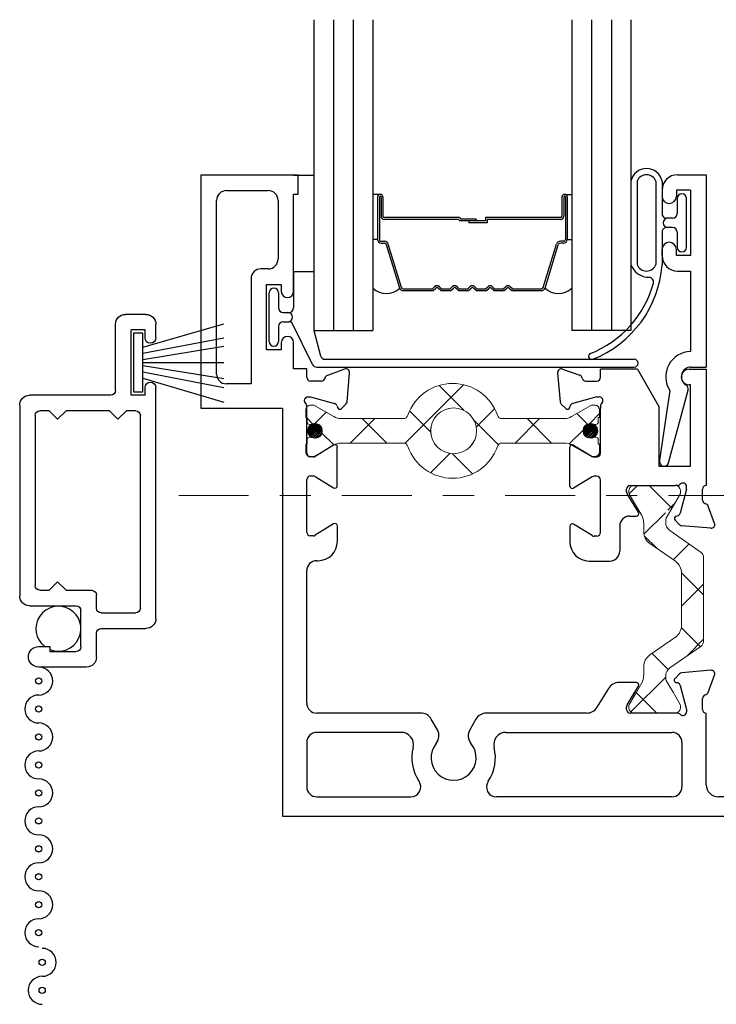
# Model space of a CAD drawing. Extents: x -12.3 to 24, y 0 to 48.
# Drawn here: x -11.1 to -8.9, y 14.1 to 17.3 of the extents above; entities that cross this region are included whole.
import ezdxf

# ---------------------------------------------------------------- set-up
doc = ezdxf.new("R2010")
doc.units = 0
doc.header["$LTSCALE"] = 0.3
doc.header["$MEASUREMENT"] = 0
doc.linetypes.add('CENTER2', pattern=[1.125, 0.75, -0.125, 0.125, -0.125])
doc.layers.get('0').update_dxf_attribs({"linetype": 'CONTINUOUS'})
doc.layers.add('b220453$0$I Strut', color=3, linetype='CONTINUOUS', lineweight=13)
doc.layers.add('Dimension', color=7, linetype='CONTINUOUS', lineweight=13)
for name, color, linetype in [('B220483A$0$IG_SPACER', 86, 'CONTINUOUS'), ('B220483A$0$Part_Vinyl', 2, 'CONTINUOUS'), ('b220490$0$EXT_BEAD', 1, 'CONTINUOUS'), ('B990672$0$HARD_SEAL', 7, 'CONTINUOUS'), ('B990672$0$SCREEN_MESH', 5, 'CONTINUOUS'), ('B990672$0$SPLINE', 5, 'CONTINUOUS'), ('e221450$0$EXT_SASH', 6, 'CONTINUOUS'), ('e221450$0$Ext_Sash_Thermal', 6, 'CONTINUOUS'), ('e222453$0$EXT_SASH', 6, 'CONTINUOUS'), ('e222453$0$Ext_Sash_Thermal', 6, 'CONTINUOUS'), ('E990672$0$EXT_MISC', 5, 'CONTINUOUS'), ('GLASS', 86, 'CONTINUOUS')]:
    doc.layers.add(name, color=color, linetype=linetype)
pattern_1 = [(45, (-0.144592, -0.76728), (-0.002651645, 0.002651645), [])]

# ---------------------------------------------------------------- blocks, each defined once
blk = doc.blocks.new('E990672')
at = {"layer": 'E990672$0$EXT_MISC'}
for p, q in [((0.215, 0.875), (0.061, 0.875)), ((0.097, 0.809), (0.097, 0.825)), ((0.097, 0.825), (0.182, 0.825)), ((0.247, 0.843), (0.247, 0.766)), ((0.061, 0.809), (0.097, 0.809)), ((0.197, 0.81), (0.197, 0.693)), ((0.262, 0.751), (0.406, 0.751)), ((0.262, 0.701), (0.373, 0.701)), ((0.438, 0.719), (0.438, -0.0245)), ((0.032, 0.678), (0.182, 0.678)), ((0.247, 0.686), (0.247, 0.643)), ((0.388, 0.686), (0.388, 0.065)), ((0, 0.032), (0, 0.646)), ((0.05, 0.065), (0.05, 0.613)), ((0.065, 0.628), (0.095, 0.628)), ((0.095, 0.628), (0.122, 0.601)), ((0.122, 0.601), (0.149, 0.628)), ((0.149, 0.628), (0.232, 0.628)), ((0.095, 0.05), (0.122, 0.077)), ((0.122, 0.077), (0.149, 0.05)), ((0.289, 0.05), (0.316, 0.077)), ((0.316, 0.077), (0.343, 0.05)), ((0.095, 0.05), (0.065, 0.05)), ((0.289, 0.05), (0.149, 0.05)), ((0.373, 0.05), (0.343, 0.05)), ((0.293, 0), (0.032, 0)), ((0.403, 0), (0.358, 0)), ((0.358, 0), (0.358, -0.21)), ((0.403, 0), (0.403, -0.0245)), ((0.308, -0.015), (0.308, -0.228)), ((0.403, -0.1845), (0.403, -0.21)), ((0.438, -0.1845), (0.438, -0.228)), ((0.403, -0.21), (0.358, -0.21)), ((0.406, -0.26), (0.34, -0.26))]:
    blk.add_line(p, q, dxfattribs=at)
for centre, radius, start, end in [((0.061, 0.842), 0.033, 90, 270), ((0.215, 0.843), 0.032, 0, 90), ((0.182, 0.81), 0.015, 0, 90), ((0.262, 0.766), 0.015, 180, 270), ((0.406, 0.719), 0.032, 360, 90), ((0.262, 0.686), 0.015, 90, 180), ((0.373, 0.686), 0.015, 360, 90), ((0.032, 0.646), 0.032, 90, 180), ((0.182, 0.693), 0.015, 270, 0), ((0.232, 0.643), 0.015, 270, 360), ((0.065, 0.613), 0.015, 90, 180), ((0.065, 0.065), 0.015, 180, 270), ((0.373, 0.065), 0.015, 270, 0), ((0.032, 0.032), 0.032, 180, 270), ((0.293, -0.015), 0.015, 360, 90), ((0.4205, -0.0245), 0.0175, 180, 360), ((0.4205, -0.1845), 0.0175, 0, 180), ((0.34, -0.228), 0.032, 180, 270), ((0.406, -0.228), 0.032, 270, 360)]:
    blk.add_arc(centre, radius, start, end, dxfattribs=at)
blk = doc.blocks.new('B990672')
at = {"layer": 'B990672$0$HARD_SEAL'}
for p, q in [((0.0425, 0.205), (-0.2185, 0.2821)), ((0.0425, 0.185), (-0.2185, 0.235)), ((0.0725, 0.2496), (0.0425, 0.2496)), ((0.0425, 0.2496), (0.0425, 0.0604)), ((0.0725, 0.0604), (0.0725, 0.2496)), ((0.0425, 0.165), (-0.2185, 0.2065)), ((0.0425, 0.155), (-0.2185, 0.155)), ((0.0425, 0.145), (-0.2185, 0.1025)), ((0.0425, 0.125), (-0.2185, 0.0754)), ((0.0425, 0.105), (-0.2185, 0.0305)), ((0.0425, 0.0604), (0.0725, 0.0604))]:
    blk.add_line(p, q, dxfattribs=at)
at = {"layer": 'B990672$0$SCREEN_MESH'}
for centre in [(0.3657, 2.1753), (0.3657, 2.0853), (0.3768, 1.99), (0.3768, 1.9), (0.3768, 1.81), (0.3768, 1.72), (0.3768, 1.63), (0.3768, 1.54), (0.3768, 1.45), (0.3768, 1.36), (0.3768, 1.27), (0.3768, 1.18)]:
    blk.add_circle(centre, 0.01, dxfattribs=at)
for centre, start, end in [((0.3657, 2.1753), 270, 90), ((0.3657, 2.0853), 90, 270), ((0.3768, 1.99), 270, 90), ((0.3768, 1.9), 90, 270), ((0.3768, 1.81), 270, 90), ((0.3768, 1.72), 90, 270), ((0.3768, 1.63), 270, 90), ((0.3768, 1.54), 90, 270), ((0.3768, 1.45), 270, 90), ((0.3768, 1.36), 90, 270), ((0.3768, 1.27), 270, 90)]:
    blk.add_arc(centre, 0.045, start, end, dxfattribs=at)
at = {"layer": 'B990672$0$SPLINE'}
for centre, radius, start, end in [((0.3768, 1.18), 0.045, 90, 270), ((0.3135, 1.0115), 0.0725, 67.709, 52.4918)]:
    blk.add_arc(centre, radius, start, end, dxfattribs=at)
at = {"xscale": -1}
blk.add_blockref('E990672', (0.438, 0.26), dxfattribs=at)
blk = doc.blocks.new('b220490')
at = {"layer": 'b220490$0$EXT_BEAD'}
for p, q in [((-0.092, 0.619), (0, 0.619)), ((0, 0.619), (0, 0)), ((-0.142, 0.569), (-0.142, 0.5495)), ((-0.096, 0.569), (-0.096, 0.5495)), ((-0.05, 0.569), (-0.096, 0.569)), ((-0.05, 0.569), (-0.05, 0.359)), ((-0.142, 0.359), (-0.142, 0.3785)), ((-0.096, 0.359), (-0.096, 0.3785)), ((-0.05, 0.359), (-0.096, 0.359)), ((-0.092, 0.309), (-0.05, 0.309)), ((-0.05, 0.309), (-0.05, 0.05)), ((-0.049, 0), (0, 0)), ((-0.1167, -0.0754), (-0.15, -0.3001)), ((-0.121, -0.3079), (-0.0584, -0.0742))]:
    blk.add_line(p, q, dxfattribs=at)
for centre, radius, start, end in [((-0.092, 0.569), 0.05, 90, 180), ((-0.119, 0.5495), 0.023, 180, 0), ((-0.119, 0.3785), 0.023, 0, 180), ((-0.092, 0.359), 0.05, 180, 270), ((-0.049, -0.031), 0.081, 90.7074, 213.2619), ((-0.049, -0.031), 0.031, 90, 238.6829), ((-0.0729, -0.0703), 0.015, 345, 58.6829), ((-0.1355, -0.304), 0.015, 165, 345)]:
    blk.add_arc(centre, radius, start, end, dxfattribs=at)
blk = doc.blocks.new('e221450')
at = {"layer": 'e221450$0$EXT_SASH'}
for p, q in [((-0.2213, 0), (-0.34, 0)), ((-0.34, -0.0262), (-0.34, 0)), ((-0.2213, 0), (-0.152, -0.12)), ((-0.055, 0), (0, 0)), ((0, 0), (0, -0.374)), ((-0.05, -0.05), (-0.055, -0.05)), ((-0.05, -0.312), (-0.05, -0.05)), ((-0.34, -0.2703), (-0.34, -0.1261)), ((-0.152, -0.12), (-0.152, -0.312)), ((-0.4384, -0.3758), (-0.4384, -0.2506)), ((-0.4265, -0.2439), (-0.3667, -0.2803)), ((-0.3605, -0.2821), (-0.3518, -0.2821)), ((-0.152, -0.312), (-0.05, -0.312)), ((-0.3667, -0.3461), (-0.4264, -0.3826)), ((-0.3518, -0.3444), (-0.3605, -0.3444)), ((-0.34, -0.5253), (-0.34, -0.3562)), ((-0.244, -0.374), (-0.0999, -0.374)), ((-0.2559, -0.3945), (-0.2559, -0.3858)), ((-0.2176, -0.4604), (-0.2541, -0.4007)), ((-0.246, -0.4724), (-0.2244, -0.4724)), ((-0.4384, -0.5056), (-0.4384, -0.5551)), ((-0.3667, -0.5354), (-0.4265, -0.4989)), ((-0.278, -0.5044), (-0.278, -0.5851)), ((-0.3518, -0.5371), (-0.3605, -0.5371)), ((-0.3764, -0.6171), (-0.31, -0.6171))]:
    blk.add_line(p, q, dxfattribs=at)
for centre, radius, start, end in [((-0.055, -0.025), 0.025, 90, 270), ((-0.4306, -0.2506), 0.00787, 58.6, 180), ((-0.3605, -0.2703), 0.0118, 238.6, 270), ((-0.3518, -0.2703), 0.0118, 270, 0), ((-0.3605, -0.3562), 0.0118, 90, 121.4), ((-0.3518, -0.3562), 0.0118, 360, 90), ((-0.4305, -0.3758), 0.0079, 180, 301.4), ((-0.244, -0.3858), 0.0118, 90, 180), ((-0.244, -0.3945), 0.0118, 180, 211.4), ((-0.246, -0.5044), 0.032, 90, 180), ((-0.2244, -0.4646), 0.00787, 270, 31.4), ((-0.4306, -0.5056), 0.00787, 58.6, 180), ((-0.3605, -0.5253), 0.0118, 238.6, 270), ((-0.3518, -0.5253), 0.0118, 270, 0), ((-0.3764, -0.5551), 0.062, 180, 270), ((-0.31, -0.5851), 0.032, 270, 0)]:
    blk.add_arc(centre, radius, start, end, dxfattribs=at)
at = {"layer": 'e221450$0$Ext_Sash_Thermal'}
for p, q in [((-0.462, 0.0007), (-0.4064, -0.0195)), ((-0.4778, -0.0114), (-0.4696, -0.1046)), ((-0.3873, -0.038), (-0.3518, -0.038)), ((-0.3518, -0.0892), (-0.4292, -0.1099)), ((-0.3518, -0.0892), (-0.344, -0.0892)), ((-0.4519, -0.1262), (-0.4662, -0.1119)), ((-0.4387, -0.1227), (-0.4375, -0.1182)), ((-0.34, -0.1186), (-0.34, -0.1261)), ((-0.0924, -0.374), (-0.0999, -0.374)), ((-0.0629, -0.3858), (-0.0629, -0.3779)), ((-0.0629, -0.3858), (-0.0837, -0.4631)), ((-0.0118, -0.4212), (-0.0118, -0.3858)), ((0.0269, -0.4959), (0.0067, -0.4404)), ((-0.0965, -0.4727), (-0.092, -0.4715)), ((-0.1, -0.4859), (-0.0857, -0.5002)), ((0.0148, -0.5118), (-0.0784, -0.5036))]:
    blk.add_line(p, q, dxfattribs=at)
for centre, radius, start, end in [((-0.466, -0.0104), 0.0118, 70, 185), ((-0.4105, -0.0306), 0.0118, 10.9043, 70), ((-0.3873, -0.0262), 0.0118, 190.9043, 270), ((-0.3518, -0.0262), 0.0118, 270, 0), ((-0.344, -0.101), 0.0118, 311.8103, 90), ((-0.4579, -0.1035), 0.0118, 185, 225), ((-0.4463, -0.1207), 0.00787, 225, 345), ((-0.4261, -0.1213), 0.0118, 105, 165), ((-0.3282, -0.1186), 0.0118, 131.8103, 180), ((-0.0924, -0.3622), 0.0118, 270, 318.1897), ((-0.0748, -0.3779), 0.0118, 0, 138.1897), ((0, -0.3858), 0.0118, 90.2183, 180), ((0, -0.4212), 0.0118, 180, 259.0957), ((-0.0044, -0.4444), 0.0118, 20, 79.0957), ((-0.0944, -0.4803), 0.00787, 105, 225), ((-0.0951, -0.4601), 0.0118, 285, 345), ((-0.0773, -0.4918), 0.0118, 225, 265), ((0.0158, -0.5), 0.0118, 265, 20)]:
    blk.add_arc(centre, radius, start, end, dxfattribs=at)
blk = doc.blocks.new('b220453$0$950022')
at = {"layer": 'b220453$0$I Strut'}
h = blk.add_hatch(dxfattribs=at)
h.set_pattern_fill('ANSI31', color=256, scale=0.001181, style=0)
h.set_pattern_definition(pattern_1)
h.paths.add_polyline_path([(0.0531, 0, 0.548663), (0.0195, 0.0214, 0.291436), (0.0059, 0, 1)])
h = blk.add_hatch(dxfattribs=at)
h.set_pattern_fill('ANSI31', color=256, scale=0.001181, style=0)
h.set_pattern_definition(pattern_1)
h.paths.add_polyline_path([(0.8917, 0, 1), (0.939, 0, 1)])
for p, q in [((0, 0.0433), (0, 0.0669)), ((0.0157, 0.0827), (0.0239, 0.0827)), ((0.0239, 0.0827), (0.0157, 0.0827)), ((0.0278, 0.0816), (0.0937, 0.0436)), ((0.09, 0.0457), (0.0278, 0.0816)), ((0.9171, 0.0816), (0.8548, 0.0457)), ((0.9291, 0.0827), (0.921, 0.0827)), ((0.9449, 0.0433), (0.9449, 0.0669)), ((0.0039, 0.0433), (0, 0.0433)), ((0.0039, 0.0285), (0.0039, 0.0433)), ((0.3134, 0.0394), (0.1137, 0.0394)), ((0.8312, 0.0394), (0.6315, 0.0394)), ((0.9409, 0.0433), (0.9449, 0.0433)), ((0.9409, 0.0285), (0.9409, 0.0433)), ((0.0162, 0.0207), (0.0118, 0.0207)), ((0.0118, 0.0207), (0.0162, 0.0207)), ((0.9287, 0.0207), (0.9331, 0.0207)), ((0.0039, -0.0285), (0.0039, -0.0433)), ((0.0162, -0.0207), (0.0118, -0.0207)), ((0.9331, -0.0207), (0.9287, -0.0207)), ((0.9409, -0.0433), (0.9409, -0.0285)), ((0, -0.0433), (0, -0.0669)), ((0.0039, -0.0433), (0, -0.0433)), ((0.0278, -0.0816), (0.09, -0.0457)), ((0.1137, -0.0394), (0.3134, -0.0394)), ((0.6315, -0.0394), (0.8312, -0.0394)), ((0.8548, -0.0457), (0.9171, -0.0816)), ((0.9449, -0.0433), (0.9409, -0.0433)), ((0.9449, -0.0669), (0.9449, -0.0433)), ((0.0157, -0.0827), (0.0239, -0.0827)), ((0.921, -0.0827), (0.9291, -0.0827))]:
    blk.add_line(p, q, dxfattribs=at)
blk.add_lwpolyline([(0.5493, 0, -1), (0.4016, 0, -1)], format="xyb", close=True, dxfattribs=at)
for centre, radius in [((0.4755, 0), 0.0738), ((0.0295, 0), 0.0236), ((0.9154, 0), 0.0236)]:
    blk.add_circle(centre, radius, dxfattribs=at)
for centre, radius, start, end in [((0.4724, 0), 0.1526, 19.1162, 160.8838), ((0.0157, 0.0669), 0.0157, 90, 180), ((0.0157, 0.0669), 0.0157, 90, 180), ((0.0239, 0.0748), 0.00787, 60, 90), ((0.0239, 0.0748), 0.00787, 60, 90), ((0.921, 0.0748), 0.00787, 90, 120), ((0.9291, 0.0669), 0.0157, 0, 90), ((0.1137, 0.0866), 0.0472, 240, 270), ((0.3134, 0.0551), 0.0157, 270, 340.8838), ((0.6315, 0.0551), 0.0157, 199.1162, 270), ((0.8312, 0.0866), 0.0472, 270, 300), ((0.0118, 0.0285), 0.00787, 180, 270), ((0.0162, 0.0285), 0.00787, 270, 295.0078), ((0.0162, 0.0285), 0.00787, 270, 295.0078), ((0.0295, 0), 0.0236, 244.9922, 115.0078), ((0.9154, 0), 0.0236, 64.9922, 295.0078), ((0.9287, 0.0285), 0.00787, 244.9922, 270), ((0.9331, 0.0285), 0.00787, 270, 0), ((0.0118, -0.0285), 0.00787, 90, 180), ((0.0162, -0.0285), 0.00787, 64.9922, 90), ((0.9287, -0.0285), 0.00787, 90, 115.0078), ((0.9331, -0.0285), 0.00787, 0, 90), ((0.1137, -0.0866), 0.0472, 90, 120), ((0.3134, -0.0551), 0.0157, 19.1162, 90), ((0.4724, 0), 0.1526, 199.1162, 340.8838), ((0.6315, -0.0551), 0.0157, 90, 160.8838), ((0.8312, -0.0866), 0.0472, 60, 90), ((0.0157, -0.0669), 0.0157, 180, 270), ((0.0239, -0.0748), 0.00787, 270, 300), ((0.921, -0.0748), 0.00787, 240, 270), ((0.9291, -0.0669), 0.0157, 270, 0)]:
    blk.add_arc(centre, radius, start, end, dxfattribs=at)
blk = doc.blocks.new('b220453$0$b950022')
at = {"layer": 'b220453$0$I Strut'}
blk.add_lwpolyline([(0.3253, 0.05, -0.319544), (0.3104, 0.0394), (0.1106, 0.0394, -0.131652), (0.087, 0.0457), (0.0248, 0.0816, 0.131652), (0.0209, 0.0827), (0.0127, 0.0827, 0.414214), (-0.003, 0.0669), (-0.003, 0.0433), (0.0009, 0.0433), (0.0009, 0.0285, 0.414214), (0.0088, 0.0207), (0.0132, 0.0207, 0.109552), (0.0165, 0.0214, -1.569922), (0.0165, -0.0214, 0.109552), (0.0132, -0.0207), (0.0088, -0.0207, 0.414214), (0.0009, -0.0285), (0.0009, -0.0433), (-0.003, -0.0433), (-0.003, -0.0669, 0.414214), (0.0127, -0.0827), (0.0209, -0.0827, 0.131652), (0.0248, -0.0816), (0.087, -0.0457, -0.131652), (0.1106, -0.0394), (0.3104, -0.0394, -0.319544), (0.3253, -0.05, 0.711764), (0.6136, -0.05, -0.319544), (0.6284, -0.0394), (0.8282, -0.0394, -0.131652), (0.8518, -0.0457), (0.914, -0.0816, 0.131652), (0.918, -0.0827), (0.9261, -0.0827, 0.414214), (0.9419, -0.0669), (0.9419, -0.0433), (0.9379, -0.0433), (0.9379, -0.0285, 0.414214), (0.9301, -0.0207), (0.9256, -0.0207, 0.109552), (0.9223, -0.0214, -1.569922), (0.9223, 0.0214, 0.109552), (0.9256, 0.0207), (0.9301, 0.0207, 0.414214), (0.9379, 0.0285), (0.9379, 0.0433), (0.9419, 0.0433), (0.9419, 0.0669, 0.414214), (0.9261, 0.0827), (0.918, 0.0827, 0.131652), (0.914, 0.0816), (0.8518, 0.0457, -0.131652), (0.8282, 0.0394), (0.6284, 0.0394, -0.319544), (0.6136, 0.05, 0.711764)], format="xyb", close=True, dxfattribs=at)
blk.add_blockref('b220453$0$950022', (-0.003, 0))
blk = doc.blocks.new('b220453$0$950018')
at = {"layer": 'b220453$0$I Strut'}
for p, q in [((0.2153, 0.1491), (0.1451, 0.0489)), ((0.4449, 0.1575), (0.2315, 0.1575)), ((0.5008, 0.1575), (0.4449, 0.1575)), ((0.5871, 0.0489), (0.517, 0.1491)), ((0, 0.0669), (0, 0.0472)), ((0.0157, 0.0827), (0.0239, 0.0827)), ((0.0239, 0.0827), (0.026, 0.0827)), ((0.0278, 0.0816), (0.026, 0.0827)), ((0.1051, 0.037), (0.0278, 0.0816)), ((0.1867, -0.0153), (0.244, 0.0665)), ((0.4449, 0.0866), (0.2827, 0.0866)), ((0.4496, 0.0866), (0.4449, 0.0866)), ((0.4883, 0.0665), (0.5455, -0.0153)), ((0.6654, 0.059), (0.7045, 0.0816)), ((0.7165, 0.0827), (0.7084, 0.0827)), ((0.7323, 0.0472), (0.7323, 0.0669)), ((0, 0.0472), (0, -0.0472)), ((0.1193, 0.0354), (0.111, 0.0354)), ((0.6129, 0.0354), (0.6213, 0.0354)), ((0.6654, 0.059), (0.6272, 0.037)), ((0.7323, -0.0472), (0.7323, 0.0472)), ((0, -0.0472), (0, -0.0669)), ((0.0969, -0.0418), (0.0278, -0.0816)), ((0.148, -0.0354), (0.1205, -0.0354)), ((0.5842, -0.0354), (0.6118, -0.0354)), ((0.6654, -0.059), (0.6354, -0.0418)), ((0.7045, -0.0816), (0.6654, -0.059)), ((0.7323, -0.0669), (0.7323, -0.0472)), ((0.0157, -0.0827), (0.0239, -0.0827)), ((0.7165, -0.0827), (0.7084, -0.0827))]:
    blk.add_line(p, q, dxfattribs=at)
for centre, radius, start, end in [((0.2315, 0.1378), 0.0197, 90, 145), ((0.5008, 0.1378), 0.0197, 35, 90), ((0.0157, 0.0669), 0.0157, 90, 180), ((0.0239, 0.0748), 0.00787, 60, 90), ((0.2827, 0.0394), 0.0472, 90, 145), ((0.4496, 0.0394), 0.0472, 35, 90), ((0.7084, 0.0748), 0.00787, 90, 120), ((0.7165, 0.0669), 0.0157, 0, 90), ((0.111, 0.0472), 0.0118, 240, 270), ((0.1193, 0.0669), 0.0315, 270, 325), ((0.6129, 0.0669), 0.0315, 215, 270), ((0.6213, 0.0472), 0.0118, 270, 300), ((0.148, 0.0118), 0.0472, 270, 325), ((0.5842, 0.0118), 0.0472, 215, 270), ((0.1205, -0.0827), 0.0472, 90, 120), ((0.6118, -0.0827), 0.0472, 60, 90), ((0.0157, -0.0669), 0.0157, 180, 270), ((0.0239, -0.0748), 0.00787, 270, 300), ((0.7084, -0.0748), 0.00787, 240, 270), ((0.7165, -0.0669), 0.0157, 270, 0)]:
    blk.add_arc(centre, radius, start, end, dxfattribs=at)
blk = doc.blocks.new('e222453')
at = {"layer": 'e222453$0$EXT_SASH'}
for p, q in [((0.015, 0.625), (-0.298, 0.625)), ((-0.298, 0.625), (-0.298, -0.125)), ((0.015, 0.563), (0.015, 0.625)), ((-0.216, 0.575), (-0.082, 0.575)), ((-0.248, -0.0153), (-0.248, 0.543)), ((-0.05, 0.543), (-0.05, 0.355)), ((0, 0.2505), (0, 0.563)), ((0, 0.563), (0.015, 0.563)), ((-0.082, 0.323), (-0.105, 0.323)), ((-0.137, 0.291), (-0.137, -0.047)), ((-0.087, 0.063), (-0.087, 0.273)), ((-0.087, 0.273), (-0.04, 0.273)), ((-0.04, 0.273), (-0.04, 0.2505)), ((-0.04, 0.0855), (-0.04, 0.063)), ((0, 0.001), (0, 0.0855)), ((-0.04, 0.063), (-0.087, 0.063)), ((0.0421, 0.001), (0, 0.001)), ((0.0421, -0.0262), (0.0421, 0.001)), ((-0.137, -0.047), (-0.216, -0.047)), ((-0.298, -0.125), (-0.0359, -0.125)), ((-0.0359, -0.125), (-0.0358, -1.4379)), ((0.0421, -0.2703), (0.0421, -0.1262)), ((0.1286, -0.2439), (0.0688, -0.2804)), ((0.1405, -0.3741), (0.1405, -0.2506)), ((0.0626, -0.2821), (0.0539, -0.2821)), ((0.0539, -0.3434), (0.0627, -0.3434)), ((0.0688, -0.3451), (0.1286, -0.3816)), ((0.0421, -0.5243), (0.0421, -0.3552)), ((0.1286, -0.4979), (0.0688, -0.5344)), ((0.1406, -0.5541), (0.1406, -0.5046)), ((0.0627, -0.5361), (0.0539, -0.5361)), ((0.0741, -0.6161), (0.0786, -0.6161)), ((0.0422, -1.0746), (0.0421, -0.6481)), ((1.1026, -1.0081), (1.0465, -1.0081)), ((1.0129, -1.027), (0.9757, -1.0879)), ((1.0729, -1.0799), (1.1094, -1.0201)), ((0.4079, -1.1066), (0.0742, -1.1066)), ((0.9425, -1.1065), (0.6201, -1.1065)), ((1.0711, -1.0947), (1.0711, -1.086)), ((1.2271, -1.1065), (1.083, -1.1065)), ((1.327, -1.3369), (1.327, -1.1065)), ((0.4623, -1.16), (0.4427, -1.126)), ((0.5864, -1.126), (0.5668, -1.16)), ((1.5192, -1.1326), (1.4915, -1.3471)), ((1.577, -1.3759), (1.577, -1.1355)), ((0.3464, -1.1685), (0.0742, -1.1685)), ((0.6827, -1.1685), (1.217, -1.1685)), ((0.0422, -1.2005), (0.0422, -1.3439)), ((1.249, -1.2005), (1.249, -1.3439)), ((0.0742, -1.3759), (0.3768, -1.3759)), ((1.217, -1.3759), (0.6523, -1.3759)), ((1.4597, -1.3759), (1.366, -1.3759)), ((-0.0358, -1.4379), (1.515, -1.4379))]:
    blk.add_line(p, q, dxfattribs=at)
for centre, radius, start, end in [((-0.216, 0.543), 0.032, 90, 180.0016), ((-0.082, 0.543), 0.032, 0, 90), ((-0.082, 0.355), 0.032, 270, 0), ((-0.105, 0.291), 0.032, 90, 180), ((-0.02, 0.2505), 0.02, 180, 0), ((-0.02, 0.0855), 0.02, 360, 180), ((-0.216, -0.015), 0.032, 180.5293, 270), ((0.1327, -0.2506), 0.00787, 360, 121.4), ((0.0539, -0.2703), 0.0118, 180, 270), ((0.0626, -0.2703), 0.0118, 270, 301.4), ((0.0539, -0.3552), 0.0118, 90, 180), ((0.0627, -0.3552), 0.0118, 58.6, 90), ((0.1327, -0.3749), 0.00787, 238.6, 5.2902), ((0.1327, -0.5046), 0.00787, 0, 121.4), ((0.0539, -0.5243), 0.0118, 180, 270), ((0.0627, -0.5243), 0.0118, 270, 301.4), ((0.0786, -0.5541), 0.062, 270, 0), ((0.0741, -0.6481), 0.032, 90, 180.0038), ((1.0465, -1.0475), 0.0394, 90, 148.6), ((1.1026, -1.016), 0.00787, 328.6, 90), ((0.0742, -1.0746), 0.032, 180.0038, 270.0038), ((0.4089, -1.1455), 0.039, 30, 91.5462), ((0.6201, -1.1455), 0.039, 90, 150), ((0.9425, -1.0675), 0.039, 270, 328.6), ((1.083, -1.086), 0.0118, 148.6, 180), ((1.083, -1.0947), 0.0118, 180, 270), ((1.548, -1.1355), 0.029, 360, 174.3006), ((0.0742, -1.2005), 0.032, 90, 180.0038), ((0.3464, -1.2075), 0.039, 345.6844, 90), ((0.4285, -1.1795), 0.039, 320.4736, 30), ((0.6005, -1.1795), 0.039, 150, 219.5264), ((0.6827, -1.2075), 0.039, 90, 194.3156), ((1.217, -1.2005), 0.032, 360, 90), ((0.5145, -1.2504), 0.1345, 165.6844, 214.1639), ((0.5145, -1.2504), 0.0725, 140.4736, 39.5264), ((0.5145, -1.2504), 0.1345, 325.8361, 14.3156), ((0.3768, -1.3439), 0.032, 270, 34.1639), ((0.6523, -1.3439), 0.032, 145.8361, 270), ((0.0742, -1.3439), 0.032, 180.0038, 270), ((1.217, -1.3439), 0.032, 270, 360), ((1.366, -1.3369), 0.039, 180, 270), ((1.4597, -1.3439), 0.032, 270, 354.3006), ((1.515, -1.3759), 0.062, 270, 360)]:
    blk.add_arc(centre, radius, start, end, dxfattribs=at)
at = {"layer": 'e222453$0$Ext_Sash_Thermal'}
for p, q in [((0.164, 0.0007), (0.1085, -0.0196)), ((0.1717, -0.1046), (0.1799, -0.0115)), ((0.0893, -0.038), (0.0539, -0.038)), ((0.046, -0.0892), (0.0539, -0.0892)), ((0.0539, -0.0892), (0.1313, -0.1099)), ((0.0421, -0.1262), (0.0421, -0.1186)), ((0.1396, -0.1183), (0.1408, -0.1227)), ((0.154, -0.1262), (0.1683, -0.1119)), ((1.2413, -0.9804), (1.227, -0.9947)), ((1.3418, -0.9688), (1.2486, -0.9769)), ((1.3337, -1.0401), (1.3539, -0.9846)), ((1.2433, -1.0174), (1.2641, -1.0947)), ((1.3152, -1.0947), (1.3152, -1.0593)), ((1.2346, -1.1065), (1.2271, -1.1065)), ((1.2641, -1.0947), (1.2641, -1.1026))]:
    blk.add_line(p, q, dxfattribs=at)
for centre, radius, start, end in [((0.1681, -0.0104), 0.0118, 355, 110), ((0.0539, -0.0262), 0.0118, 180, 270), ((0.0893, -0.0262), 0.0118, 270, 349.0957), ((0.1125, -0.0307), 0.0118, 110, 169.0957), ((0.046, -0.101), 0.0118, 90, 228.1897), ((0.0303, -0.1186), 0.0118, 360, 48.1897), ((0.1282, -0.1213), 0.0118, 15, 75), ((0.1484, -0.1207), 0.00787, 195, 315), ((0.1599, -0.1036), 0.0118, 315, 355), ((1.2497, -0.9887), 0.0118, 95, 135), ((1.3428, -0.9806), 0.0118, 340, 95), ((1.232, -1.0008), 0.00787, 129.1653, 272.4091), ((1.2319, -1.0205), 0.0118, 15, 88.2016), ((1.3226, -1.0361), 0.0118, 280.9043, 340), ((1.327, -1.0593), 0.0118, 100.9043, 180), ((1.2346, -1.1184), 0.0118, 41.8103, 90), ((1.2522, -1.1026), 0.0118, 221.8103, 0), ((1.327, -1.0947), 0.0118, 180, 270)]:
    blk.add_arc(centre, radius, start, end, dxfattribs=at)
blk = doc.blocks.new('b220453')
at = {"layer": 'b220453$0$I Strut'}
h = blk.add_hatch(dxfattribs=at)
h.set_pattern_fill('ANSI37', color=256, style=0)
h.paths.add_polyline_path([(0.9644, -0.1768, 0.109552), (0.9678, -0.1775), (0.9722, -0.1775, 0.414214), (0.98, -0.1697), (0.98, -0.1549), (0.984, -0.1549), (0.984, -0.1313, 0.414214), (0.9682, -0.1155), (0.9601, -0.1155, 0.131652), (0.9562, -0.1166), (0.9072, -0.1448), (0.9074, -0.1494, -0.57735), (0.8958, -0.1566), (0.8911, -0.1541, -0.114126), (0.8703, -0.1588), (0.6706, -0.1588, -0.319544), (0.6557, -0.1483, 0.711764), (0.3674, -0.1483, -0.319544), (0.3525, -0.1588), (0.1527, -0.1588, -0.094692), (0.1353, -0.1555), (0.1333, -0.1566, -0.57735), (0.1217, -0.1494), (0.1217, -0.1483), (0.0669, -0.1166, 0.131652), (0.063, -0.1155), (0.0548, -0.1155, 0.251742), (0.0417, -0.1226, -0.056941), (0.0421, -0.1262), (0.0421, -0.1549), (0.043, -0.1549), (0.043, -0.1697, 0.414214), (0.0509, -0.1775), (0.0553, -0.1775, 0.109552), (0.0586, -0.1768, -1.569922), (0.0586, -0.2196, 0.109552), (0.0553, -0.2189), (0.0509, -0.2189, 0.414214), (0.043, -0.2268), (0.043, -0.2415), (0.0421, -0.2415), (0.0421, -0.2703, 0.136697), (0.0438, -0.2764, 0.196413), (0.0548, -0.2809), (0.063, -0.2809, 0.131652), (0.0669, -0.2798), (0.1175, -0.2507), (0.1286, -0.2439, -0.082898), (0.131, -0.2429, -0.120361), (0.1527, -0.2376), (0.3525, -0.2376, -0.319544), (0.3674, -0.2482, 0.711764), (0.6557, -0.2482, -0.319544), (0.6706, -0.2376), (0.8703, -0.2376, -0.126464), (0.8931, -0.2434, -0.251677), (0.9005, -0.2439), (0.9603, -0.2803, 0.024559), (0.9613, -0.2809), (0.9682, -0.2809, 0.414214), (0.984, -0.2651), (0.984, -0.2415), (0.98, -0.2415), (0.98, -0.2268, 0.414214), (0.9722, -0.2189), (0.9678, -0.2189, 0.109552), (0.9644, -0.2196, -0.548663), (0.9308, -0.1982, -0.548663)])
h.paths.add_polyline_path([(0.5884, -0.1982, -1), (0.4407, -0.1982, -1)], flags=16)
h = blk.add_hatch(dxfattribs=at)
h.set_pattern_fill('ANSI37', color=256, style=0)
h.paths.add_polyline_path([(1.3188, -0.6055, 0.244698), (1.3104, -0.5893), (1.2102, -0.5191, -0.244698), (1.1968, -0.4933), (1.1968, -0.485, -0.131652), (1.1983, -0.4791), (1.2013, -0.474), (1.1966, -0.4651, -0.57735), (1.2038, -0.4536), (1.2085, -0.4537, 0.110231), (1.2135, -0.4528), (1.243, -0.4018, 0.131652), (1.244, -0.3979), (1.244, -0.3897, 0.414214), (1.2283, -0.374), (1.2086, -0.374), (1.1141, -0.374), (1.0944, -0.374, 0.414214), (1.0787, -0.3897), (1.0787, -0.3979, 0.131652), (1.0797, -0.4018), (1.1196, -0.4709, -0.131652), (1.1259, -0.4945), (1.1259, -0.522, 0.244698), (1.146, -0.5607), (1.2278, -0.618, -0.244698), (1.2479, -0.6567), (1.2479, -0.8189), (1.2479, -0.8236, -0.244698), (1.2278, -0.8623), (1.146, -0.9195, 0.244698), (1.1259, -0.9582), (1.1259, -0.9858, -0.131652), (1.1196, -1.0094), (1.1023, -1.0394), (1.0797, -1.0785, 0.131652), (1.0787, -1.0824), (1.0787, -1.0905, 0.414214), (1.0944, -1.1063), (1.1141, -1.1063), (1.2086, -1.1063), (1.2283, -1.1063, 0.414214), (1.244, -1.0905), (1.244, -1.0824, 0.131652), (1.243, -1.0785), (1.2204, -1.0394), (1.2137, -1.0278, 0.114954), (1.2085, -1.0268), (1.2038, -1.027, -0.57735), (1.1966, -1.0154), (1.2014, -1.0064), (1.1983, -1.0012, -0.131652), (1.1968, -0.9953), (1.1968, -0.9869, -0.244698), (1.2102, -0.9611), (1.3104, -0.891, 0.244698), (1.3188, -0.8748), (1.3188, -0.8189)])
for name, p in [('e221450', (1.327, 0)), ('b220453$0$b950022', (0.0421, -0.1982))]:
    blk.add_blockref(name, p)
at = {"rotation": 270}
blk.add_blockref('b220453$0$950018', (1.1613, -0.374), dxfattribs=at)
at = {"layer": 'b220453$0$I Strut'}
blk.add_blockref('e222453', (0, 0), dxfattribs=at)
blk = doc.blocks.new('B220483A$0$H962216')
at = {"layer": 'B220483A$0$Part_Vinyl'}
for p, q in [((0.1434, 0.1457), (0.0784, 0.1457)), ((0.0784, 0.1457), (0.0784, 0.03)), ((0.1434, 0.1457), (0.1434, -0.043)), ((0, -0.0785), (0, 0.0785)), ((0.03, 0.0785), (0.03, 0.03)), ((0.045, 0.015), (0.0634, 0.015)), ((0.03, -0.03), (0.03, -0.0785)), ((0.045, -0.015), (0.0634, -0.015)), ((0.1391, -0.1524), (0.074, -0.0194)), ((0.1434, -0.043), (0.1653, -0.1247)), ((0.1798, -0.1358), (1.1738, -0.1358)), ((0.1526, -0.1608), (1.1738, -0.1608))]:
    blk.add_line(p, q, dxfattribs=at)
for centre, radius, start, end in [((0.015, 0.0785), 0.015, 0, 180), ((0.045, 0.03), 0.015, 180, 270), ((0.06, 0), 0.015, 270, 90), ((0.0634, 0.03), 0.015, 270, 0), ((0.045, -0.03), 0.015, 90, 180), ((0.0634, -0.03), 0.015, 45, 90), ((0.015, -0.0785), 0.015, 180, 0), ((0.1798, -0.1208), 0.015, 195, 270), ((0.1526, -0.1458), 0.015, 206.095, 270), ((1.1738, -0.1483), 0.0125, 270, 90)]:
    blk.add_arc(centre, radius, start, end, dxfattribs=at)
blk = doc.blocks.new('B220483A$0$B962216_.100')
at = {"layer": 'B220483A$0$Part_Vinyl'}
for p, q in [((2.1549, 2.4002), (2.1549, 2.1324)), ((2.1749, 2.4002), (2.1749, 2.1322)), ((2.2349, 2.4002), (2.2349, 2.1322)), ((2.2549, 2.4002), (2.2549, 2.2916)), ((2.3039, 2.3447), (2.3039, 2.2962)), ((2.3339, 2.1877), (2.3339, 2.3447)), ((2.2889, 2.2812), (2.2692, 2.2812)), ((2.2889, 2.2512), (2.2692, 2.2512)), ((2.2549, 2.2408), (2.2549, 2.1312)), ((2.3039, 2.2362), (2.3039, 2.1877))]:
    blk.add_line(p, q, dxfattribs=at)
for centre, radius, start, end in [((2.2049, 2.3902), 0.051, 11.2965, 168.7035), ((2.2049, 2.3893), 0.0319, 20.016, 159.984), ((2.3189, 2.3447), 0.015, 0, 180), ((2.2692, 2.2962), 0.015, 197.9202, 270), ((2.2889, 2.2962), 0.015, 270, 0), ((2.2692, 2.2362), 0.015, 90, 162.0798), ((2.2739, 2.2662), 0.015, 90, 270), ((2.2889, 2.2362), 0.015, 0, 90), ((2.3189, 2.1877), 0.015, 180, 0), ((1.9022, 2.1563), 0.3536, 291.5758, 355.9246), ((2.212, 2.1513), 0.0601, 198.3197, 270.9834), ((2.2049, 2.1431), 0.0319, 200.016, 339.984), ((1.901, 2.1603), 0.3377, 291.4155, 344.9107), ((2.2126, 2.0762), 0.015, 344.9107, 88.4548), ((2.0283, 1.8367), 0.01, 113.4264, 293.4264)]:
    blk.add_arc(centre, radius, start, end, dxfattribs=at)
blk = doc.blocks.new('B220483A$0$Spacer')
at = {"layer": 'B220483A$0$IG_SPACER'}
for p, q in [((0.015, 0.3015), (0.015, 0.165)), ((0.021, 0.3015), (0.021, 0.165)), ((0.026, 0.3015), (0.026, 0.24)), ((0.032, 0.3015), (0.032, 0.24)), ((0.608, 0.3015), (0.608, 0.24)), ((0.614, 0.3015), (0.614, 0.24)), ((0.619, 0.3015), (0.619, 0.165)), ((0.625, 0.3015), (0.625, 0.165)), ((0.278, 0.235), (0.037, 0.235)), ((0.2755, 0.229), (0.037, 0.229)), ((0.2755, 0.229), (0.28, 0.2245)), ((0.278, 0.235), (0.2825, 0.2305)), ((0.332, 0.2245), (0.28, 0.2245)), ((0.332, 0.2305), (0.2825, 0.2305)), ((0.362, 0.2245), (0.308, 0.2245)), ((0.308, 0.2245), (0.308, 0.2185)), ((0.332, 0.2305), (0.332, 0.2245)), ((0.603, 0.235), (0.362, 0.235)), ((0.362, 0.235), (0.362, 0.2245)), ((0.603, 0.229), (0.368, 0.229)), ((0.368, 0.229), (0.368, 0.2185)), ((0.368, 0.2185), (0.308, 0.2185)), ((0.027, 0.159), (0.037, 0.159)), ((0.613, 0.159), (0.603, 0.159)), ((0.027, 0.153), (0.037, 0.153)), ((0.0864, 0.0085), (0.0437, 0.148)), ((0.0921, 0.0102), (0.0494, 0.1498)), ((0.5479, 0.0102), (0.5906, 0.1498)), ((0.5536, 0.0085), (0.5963, 0.148)), ((0.613, 0.153), (0.603, 0.153)), ((0.0978, 0.006), (0.1914, 0.006)), ((0.1914, 0.006), (0.1982, 0.0128)), ((0.1939, 0), (0.2025, 0.0085)), ((0.2181, 0), (0.2095, 0.0085)), ((0.2206, 0.006), (0.2138, 0.0128)), ((0.2206, 0.006), (0.2484, 0.006)), ((0.2484, 0.006), (0.2552, 0.0128)), ((0.2509, 0), (0.2595, 0.0085)), ((0.2751, 0), (0.2665, 0.0085)), ((0.2776, 0.006), (0.2708, 0.0128)), ((0.2776, 0.006), (0.3054, 0.006)), ((0.3054, 0.006), (0.3122, 0.0128)), ((0.3079, 0), (0.3165, 0.0085)), ((0.3321, 0), (0.3235, 0.0085)), ((0.3346, 0.006), (0.3278, 0.0128)), ((0.3346, 0.006), (0.3624, 0.006)), ((0.3624, 0.006), (0.3692, 0.0128)), ((0.3649, 0), (0.3735, 0.0085)), ((0.3891, 0), (0.3805, 0.0085)), ((0.3916, 0.006), (0.3848, 0.0128)), ((0.3916, 0.006), (0.4194, 0.006)), ((0.4194, 0.006), (0.4262, 0.0128)), ((0.4219, 0), (0.4305, 0.0085)), ((0.4461, 0), (0.4375, 0.0085)), ((0.4486, 0.006), (0.4418, 0.0128)), ((0.4486, 0.006), (0.5422, 0.006)), ((0.0978, 0), (0.1939, 0)), ((0.2181, 0), (0.2509, 0)), ((0.2751, 0), (0.3079, 0)), ((0.3321, 0), (0.3649, 0)), ((0.3891, 0), (0.4219, 0)), ((0.4461, 0), (0.5422, 0))]:
    blk.add_line(p, q, dxfattribs=at)
for centre, radius, start, end in [((0.0235, 0.3015), 0.0085, 0, 180), ((0.0235, 0.3015), 0.0025, 0, 180), ((0.6165, 0.3015), 0.0085, 0, 180), ((0.6165, 0.3015), 0.0025, 0, 180), ((0.037, 0.24), 0.011, 180, 270), ((0.037, 0.24), 0.005, 180, 270), ((0.603, 0.24), 0.005, 270, 360), ((0.603, 0.24), 0.011, 270, 360), ((0.027, 0.165), 0.012, 180, 270), ((0.027, 0.165), 0.006, 180, 270), ((0.037, 0.146), 0.013, 17, 90), ((0.603, 0.146), 0.013, 90, 163), ((0.613, 0.165), 0.012, 270, 0), ((0.613, 0.165), 0.006, 270, 0), ((0.037, 0.146), 0.007, 17, 90), ((0.603, 0.146), 0.007, 90, 163), ((0.0978, 0.012), 0.012, 197, 270), ((0.0978, 0.012), 0.006, 197, 270), ((0.206, 0.005), 0.011, 45, 135), ((0.206, 0.005), 0.005, 45, 135), ((0.263, 0.005), 0.011, 45, 135), ((0.263, 0.005), 0.005, 45, 135), ((0.32, 0.005), 0.011, 45, 135), ((0.32, 0.005), 0.005, 45, 135), ((0.377, 0.005), 0.011, 45, 135), ((0.377, 0.005), 0.005, 45, 135), ((0.434, 0.005), 0.011, 45, 135), ((0.434, 0.005), 0.005, 45, 135), ((0.5422, 0.012), 0.006, 270, 343), ((0.5422, 0.012), 0.012, 270, 343)]:
    blk.add_arc(centre, radius, start, end, dxfattribs=at)
blk = doc.blocks.new('glazing')
at = {"layer": 'GLASS'}
for p, q in [((0, 1), (0, 0)), ((0.063, 1), (0.063, 0)), ((0.127, 1), (0.127, 0)), ((0.19, 1), (0.19, 0)), ((0.83, 1), (0.83, 0)), ((0.893, 1), (0.893, 0)), ((0.957, 1), (0.957, 0)), ((1.02, 1), (1.02, 0)), ((-0.065, 0.5), (0, 0.5)), ((-0.065, 0.5), (0, 0.5)), ((0.2135, 0.438), (0.19, 0.438)), ((0.8065, 0.438), (0.83, 0.438)), ((0.205, 0.293), (0.19, 0.293)), ((0.815, 0.293), (0.83, 0.293)), ((0, 0), (0.19, 0)), ((1.02, 0), (0.83, 0))]:
    blk.add_line(p, q, dxfattribs=at)
for centre in [(0.2332, 0.1808), (0.7868, 0.1808)]:
    blk.add_arc(centre, 0.0619, 225.7394, 314.2606, dxfattribs=at)
blk.add_blockref('B220483A$0$Spacer', (0.19, 0.128), dxfattribs=at)

msp = doc.modelspace()

# ---------------------------------------------------------------- linework, layer by layer
at = {"layer": 'Dimension', "linetype": 'CENTER2'}
msp.add_line((-10.5984, 15.7708), (-6.6704, 15.7708), dxfattribs=at)

# ---------------------------------------------------------------- block references
for name, p in [('glazing', (-10.1637, 16.3022)), ('b220453', (-10.2287, 16.1773)), ('b220490', (-8.9017, 16.1843)), ('B220483A$0$H962216', (-10.3071, 16.3452))]:
    msp.add_blockref(name, p)
at = {"rotation": 180}
msp.add_blockref('B990672', (-10.6718, 16.3539), dxfattribs=at)
at = {"layer": 'B220483A$0$Part_Vinyl'}
msp.add_blockref('B220483A$0$B962216_.100', (-11.2986, 14.3821), dxfattribs=at)

doc.saveas('drawing.dxf')
